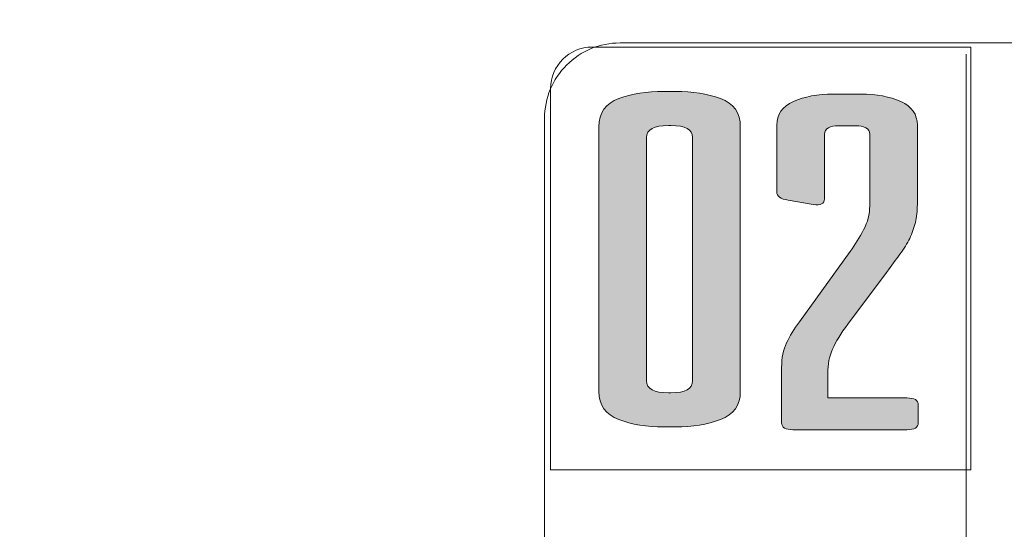
# Model space of a CAD drawing. Units: millimetres. Extents: x 0 to 1326, y 0 to 935.
# Drawn here: x 435 to 461, y 628 to 642 of the extents above; entities that cross this region are included whole.
import ezdxf

# ---------------------------------------------------------------- set-up
doc = ezdxf.new("R2010")
doc.units = ezdxf.units.MM
doc.layers.add('AV sys', color=7, linetype='Continuous', plot=False)
doc.layers.add('레이어 1', color=7, linetype='Continuous', lineweight=0)

# ---------------------------------------------------------------- blocks, each defined once
blk = doc.blocks.new('HW-920')
at = {"layer": '레이어 1', "transparency": 33554687}
h = blk.add_hatch(color=256, dxfattribs=at)
h.dxf.hatch_style = 2
edge = h.paths.add_edge_path()
edge.add_spline(control_points=[(454.439, 606.854), (453.996, 606.854), (453.599, 606.92), (453.249, 607.051), (452.898, 607.183), (452.723, 607.431), (452.723, 607.796), (452.723, 607.796), (452.723, 614.82), (452.723, 614.82), (452.723, 615.193), (452.898, 615.444), (453.249, 615.571), (453.599, 615.698), (453.996, 615.761), (454.439, 615.761), (454.439, 615.761), (454.761, 615.761), (454.761, 615.761), (455.204, 615.761), (455.6, 615.698), (455.951, 615.571), (456.301, 615.444), (456.476, 615.193), (456.476, 614.82), (456.476, 614.82), (456.476, 607.796), (456.476, 607.796), (456.476, 607.431), (456.301, 607.183), (455.951, 607.051), (455.6, 606.92), (455.204, 606.854), (454.761, 606.854), (454.761, 606.854), (454.439, 606.854), (454.439, 606.854)], knot_values=[0, 0, 0, 0, 1, 1, 1, 2, 2, 2, 3, 3, 3, 4, 4, 4, 5, 5, 5, 6, 6, 6, 7, 7, 7, 8, 8, 8, 9, 9, 9, 10, 10, 10, 11, 11, 11, 12, 12, 12, 12], degree=3, periodic=0)
edge = h.paths.add_edge_path()
edge.add_spline(control_points=[(453.989, 608.078), (453.989, 607.867), (454.181, 607.76), (454.568, 607.76), (454.568, 607.76), (454.632, 607.76), (454.632, 607.76), (455.018, 607.76), (455.211, 607.866), (455.211, 608.078), (455.211, 608.078), (455.211, 614.538), (455.211, 614.538), (455.211, 614.75), (455.017, 614.856), (454.632, 614.856), (454.632, 614.856), (454.568, 614.856), (454.568, 614.856), (454.182, 614.856), (453.989, 614.748), (453.989, 614.538), (453.989, 614.538), (453.989, 608.078), (453.989, 608.078)], knot_values=[0, 0, 0, 0, 1, 1, 1, 2, 2, 2, 3, 3, 3, 4, 4, 4, 5, 5, 5, 6, 6, 6, 7, 7, 7, 8, 8, 8, 8], degree=3, periodic=0)
h = blk.add_hatch(color=256, dxfattribs=at)
h.dxf.hatch_style = 2
edge = h.paths.add_edge_path()
edge.add_spline(control_points=[(459.911, 614.618), (459.911, 614.704), (459.875, 614.763), (459.804, 614.796), (459.732, 614.83), (459.647, 614.847), (459.546, 614.847), (459.546, 614.847), (459.074, 614.847), (459.074, 614.847), (458.975, 614.847), (458.889, 614.83), (458.817, 614.796), (458.746, 614.763), (458.71, 614.704), (458.71, 614.618), (458.71, 614.618), (458.71, 612.902), (458.71, 612.902), (458.71, 612.784), (458.609, 612.728), (458.41, 612.762), (458.41, 612.762), (457.745, 612.877), (457.745, 612.877), (457.545, 612.902), (457.445, 612.974), (457.445, 613.093), (457.445, 613.093), (457.445, 614.862), (457.445, 614.862), (457.445, 615.15), (457.592, 615.36), (457.885, 615.492), (458.178, 615.623), (458.531, 615.689), (458.946, 615.689), (458.946, 615.689), (459.675, 615.689), (459.675, 615.689), (460.09, 615.689), (460.443, 615.623), (460.736, 615.492), (461.03, 615.36), (461.176, 615.15), (461.176, 614.862), (461.176, 614.862), (461.176, 612.762), (461.176, 612.762), (461.176, 612.584), (461.159, 612.423), (461.123, 612.279), (461.087, 612.134), (461.037, 611.995), (460.973, 611.859), (460.908, 611.723), (460.822, 611.583), (460.715, 611.439), (460.608, 611.294), (460.49, 611.133), (460.361, 610.956), (460.361, 610.956), (459.332, 609.581), (459.332, 609.581), (459.146, 609.335), (459.01, 609.115), (458.924, 608.919), (458.839, 608.724), (458.796, 608.512), (458.796, 608.283), (458.796, 608.283), (458.796, 607.623), (458.796, 607.623), (458.796, 607.623), (460.898, 607.623), (460.898, 607.623), (461.097, 607.623), (461.198, 607.564), (461.198, 607.445), (461.198, 607.445), (461.198, 606.96), (461.198, 606.96), (461.198, 606.841), (461.097, 606.782), (460.898, 606.782), (460.898, 606.782), (457.873, 606.782), (457.873, 606.782), (457.674, 606.782), (457.573, 606.841), (457.573, 606.96), (457.573, 606.96), (457.573, 608.436), (457.573, 608.436), (457.573, 608.691), (457.616, 608.907), (457.702, 609.085), (457.788, 609.263), (457.903, 609.45), (458.045, 609.645), (458.045, 609.645), (459.396, 611.515), (459.396, 611.515), (459.525, 611.693), (459.643, 611.884), (459.75, 612.088), (459.858, 612.292), (459.911, 612.503), (459.911, 612.724), (459.911, 612.724), (459.911, 614.618), (459.911, 614.618)], knot_values=[0, 0, 0, 0, 1, 1, 1, 2, 2, 2, 3, 3, 3, 4, 4, 4, 5, 5, 5, 6, 6, 6, 7, 7, 7, 8, 8, 8, 9, 9, 9, 10, 10, 10, 11, 11, 11, 12, 12, 12, 13, 13, 13, 14, 14, 14, 15, 15, 15, 16, 16, 16, 17, 17, 17, 18, 18, 18, 19, 19, 19, 20, 20, 20, 21, 21, 21, 22, 22, 22, 23, 23, 23, 24, 24, 24, 25, 25, 25, 26, 26, 26, 27, 27, 27, 28, 28, 28, 29, 29, 29, 30, 30, 30, 31, 31, 31, 32, 32, 32, 33, 33, 33, 34, 34, 34, 35, 35, 35, 36, 36, 36, 37, 37, 37, 37], degree=3, periodic=0)
at = {"layer": '레이어 1', "color": 254, "lineweight": 0, "true_color": 0xdddddd}
blk.add_line((462.471, 584.811), (462.471, 616.753), dxfattribs=at)
at = {"layer": '레이어 1'}
for points, knots in [([(647.686, 578.569), (647.686, 578.569), (170.697, 578.569), (170.697, 578.569), (169.9, 578.569), (169.135, 578.885), (168.571, 579.449), (168.441, 579.58), (168.323, 579.721), (168.22, 579.871), (167.878, 580.369), (167.691, 580.963), (167.691, 581.575), (167.691, 581.575), (167.691, 620.055), (167.691, 620.055), (167.691, 620.667), (167.878, 621.261), (168.22, 621.758), (168.323, 621.908), (168.441, 622.05), (168.571, 622.18), (169.135, 622.744), (169.9, 623.061), (170.697, 623.061), (170.697, 623.061), (647.686, 623.061), (647.686, 623.061), (648.481, 623.061), (649.249, 622.744), (649.811, 622.18), (649.941, 622.05), (650.058, 621.908), (650.164, 621.758), (650.503, 621.261), (650.691, 620.667), (650.691, 620.055), (650.691, 620.055), (650.691, 581.575), (650.691, 581.575), (650.691, 580.943), (650.496, 580.355), (650.164, 579.871), (649.62, 579.084), (648.715, 578.569), (647.686, 578.569)], [0, 0, 0, 0, 1, 1, 1, 2, 2, 2, 3, 3, 3, 4, 4, 4, 5, 5, 5, 6, 6, 6, 7, 7, 7, 8, 8, 8, 9, 9, 9, 10, 10, 10, 11, 11, 11, 12, 12, 12, 13, 13, 13, 14, 14, 14, 15, 15, 15, 15]), ([(561.005, 620.055), (561.005, 620.055), (380.131, 620.055), (380.131, 620.055), (379.599, 620.055), (379.09, 619.843), (378.714, 619.467), (378.338, 619.092), (378.127, 618.582), (378.127, 618.05), (378.127, 618.05), (378.127, 583.579), (378.127, 583.579), (378.127, 583.048), (378.338, 582.538), (378.714, 582.162), (379.09, 581.786), (379.599, 581.575), (380.131, 581.575), (380.131, 581.575), (561.005, 581.575), (561.005, 581.575), (562.112, 581.575), (563.01, 582.472), (563.01, 583.579), (563.01, 583.579), (563.01, 618.05), (563.01, 618.05), (563.01, 618.582), (562.797, 619.092), (562.423, 619.467), (562.048, 619.843), (561.539, 620.055), (561.005, 620.055)], [0, 0, 0, 0, 1, 1, 1, 2, 2, 2, 3, 3, 3, 4, 4, 4, 5, 5, 5, 6, 6, 6, 7, 7, 7, 8, 8, 8, 9, 9, 9, 10, 10, 10, 11, 11, 11, 11]), ([(451.279, 615.044), (451.279, 615.044), (451.279, 586.585), (451.279, 586.585), (451.279, 586.054), (451.49, 585.544), (451.866, 585.168), (452.241, 584.792), (452.751, 584.581), (453.283, 584.581), (453.283, 584.581), (491.863, 584.581), (491.863, 584.581), (492.97, 584.581), (493.867, 585.478), (493.867, 586.585), (493.867, 586.585), (493.867, 615.044), (493.867, 615.044), (493.867, 615.576), (493.656, 616.086), (493.28, 616.461), (492.904, 616.837), (492.394, 617.048), (491.863, 617.048), (491.863, 617.048), (453.283, 617.048), (453.283, 617.048), (452.751, 617.048), (452.241, 616.837), (451.866, 616.461), (451.49, 616.086), (451.279, 615.576), (451.279, 615.044)], [0, 0, 0, 0, 1, 1, 1, 2, 2, 2, 3, 3, 3, 4, 4, 4, 5, 5, 5, 6, 6, 6, 7, 7, 7, 8, 8, 8, 9, 9, 9, 10, 10, 10, 11, 11, 11, 11]), ([(452.543, 616.938), (452.543, 616.938), (462.598, 616.938), (462.598, 616.938), (462.598, 616.938), (462.598, 605.72), (462.598, 605.72), (462.598, 605.72), (451.44, 605.72), (451.44, 605.72), (451.44, 605.72), (451.44, 615.836), (451.44, 615.836), (451.44, 616.443), (451.936, 616.938), (452.543, 616.938)], [0, 0, 0, 0, 1, 1, 1, 2, 2, 2, 3, 3, 3, 4, 4, 4, 5, 5, 5, 5]), ([(454.439, 606.854), (453.996, 606.854), (453.599, 606.92), (453.249, 607.051), (452.898, 607.183), (452.723, 607.431), (452.723, 607.796), (452.723, 607.796), (452.723, 614.82), (452.723, 614.82), (452.723, 615.193), (452.898, 615.444), (453.249, 615.571), (453.599, 615.698), (453.996, 615.761), (454.439, 615.761), (454.439, 615.761), (454.761, 615.761), (454.761, 615.761), (455.204, 615.761), (455.6, 615.698), (455.951, 615.571), (456.301, 615.444), (456.476, 615.193), (456.476, 614.82), (456.476, 614.82), (456.476, 607.796), (456.476, 607.796), (456.476, 607.431), (456.301, 607.183), (455.951, 607.051), (455.6, 606.92), (455.204, 606.854), (454.761, 606.854), (454.761, 606.854), (454.439, 606.854), (454.439, 606.854)], [0, 0, 0, 0, 1, 1, 1, 2, 2, 2, 3, 3, 3, 4, 4, 4, 5, 5, 5, 6, 6, 6, 7, 7, 7, 8, 8, 8, 9, 9, 9, 10, 10, 10, 11, 11, 11, 12, 12, 12, 12]), ([(459.911, 614.618), (459.911, 614.704), (459.875, 614.763), (459.804, 614.796), (459.732, 614.83), (459.647, 614.847), (459.546, 614.847), (459.546, 614.847), (459.074, 614.847), (459.074, 614.847), (458.975, 614.847), (458.889, 614.83), (458.817, 614.796), (458.746, 614.763), (458.71, 614.704), (458.71, 614.618), (458.71, 614.618), (458.71, 612.902), (458.71, 612.902), (458.71, 612.784), (458.609, 612.728), (458.41, 612.762), (458.41, 612.762), (457.745, 612.877), (457.745, 612.877), (457.545, 612.902), (457.445, 612.974), (457.445, 613.093), (457.445, 613.093), (457.445, 614.862), (457.445, 614.862), (457.445, 615.15), (457.592, 615.36), (457.885, 615.492), (458.178, 615.623), (458.531, 615.689), (458.946, 615.689), (458.946, 615.689), (459.675, 615.689), (459.675, 615.689), (460.09, 615.689), (460.443, 615.623), (460.736, 615.492), (461.03, 615.36), (461.176, 615.15), (461.176, 614.862), (461.176, 614.862), (461.176, 612.762), (461.176, 612.762), (461.176, 612.584), (461.159, 612.423), (461.123, 612.279), (461.087, 612.134), (461.037, 611.995), (460.973, 611.859), (460.908, 611.723), (460.822, 611.583), (460.715, 611.439), (460.608, 611.294), (460.49, 611.133), (460.361, 610.956), (460.361, 610.956), (459.332, 609.581), (459.332, 609.581), (459.146, 609.335), (459.01, 609.115), (458.924, 608.919), (458.839, 608.724), (458.796, 608.512), (458.796, 608.283), (458.796, 608.283), (458.796, 607.623), (458.796, 607.623), (458.796, 607.623), (460.898, 607.623), (460.898, 607.623), (461.097, 607.623), (461.198, 607.564), (461.198, 607.445), (461.198, 607.445), (461.198, 606.96), (461.198, 606.96), (461.198, 606.841), (461.097, 606.782), (460.898, 606.782), (460.898, 606.782), (457.873, 606.782), (457.873, 606.782), (457.674, 606.782), (457.573, 606.841), (457.573, 606.96), (457.573, 606.96), (457.573, 608.436), (457.573, 608.436), (457.573, 608.691), (457.616, 608.907), (457.702, 609.085), (457.788, 609.263), (457.903, 609.45), (458.045, 609.645), (458.045, 609.645), (459.396, 611.515), (459.396, 611.515), (459.525, 611.693), (459.643, 611.884), (459.75, 612.088), (459.858, 612.292), (459.911, 612.503), (459.911, 612.724), (459.911, 612.724), (459.911, 614.618), (459.911, 614.618)], [0, 0, 0, 0, 1, 1, 1, 2, 2, 2, 3, 3, 3, 4, 4, 4, 5, 5, 5, 6, 6, 6, 7, 7, 7, 8, 8, 8, 9, 9, 9, 10, 10, 10, 11, 11, 11, 12, 12, 12, 13, 13, 13, 14, 14, 14, 15, 15, 15, 16, 16, 16, 17, 17, 17, 18, 18, 18, 19, 19, 19, 20, 20, 20, 21, 21, 21, 22, 22, 22, 23, 23, 23, 24, 24, 24, 25, 25, 25, 26, 26, 26, 27, 27, 27, 28, 28, 28, 29, 29, 29, 30, 30, 30, 31, 31, 31, 32, 32, 32, 33, 33, 33, 34, 34, 34, 35, 35, 35, 36, 36, 36, 37, 37, 37, 37]), ([(453.989, 608.078), (453.989, 607.867), (454.181, 607.76), (454.568, 607.76), (454.568, 607.76), (454.632, 607.76), (454.632, 607.76), (455.018, 607.76), (455.211, 607.866), (455.211, 608.078), (455.211, 608.078), (455.211, 614.538), (455.211, 614.538), (455.211, 614.75), (455.017, 614.856), (454.632, 614.856), (454.632, 614.856), (454.568, 614.856), (454.568, 614.856), (454.182, 614.856), (453.989, 614.748), (453.989, 614.538), (453.989, 614.538), (453.989, 608.078), (453.989, 608.078)], [0, 0, 0, 0, 1, 1, 1, 2, 2, 2, 3, 3, 3, 4, 4, 4, 5, 5, 5, 6, 6, 6, 7, 7, 7, 8, 8, 8, 8])]:
    blk.add_open_spline(points, degree=3, knots=knots, dxfattribs=at)

msp = doc.modelspace()

# ---------------------------------------------------------------- block references
at = {"layer": 'AV sys'}
msp.add_blockref('HW-920', (-2.769, 23.866), dxfattribs=at)

doc.saveas('drawing.dxf')
